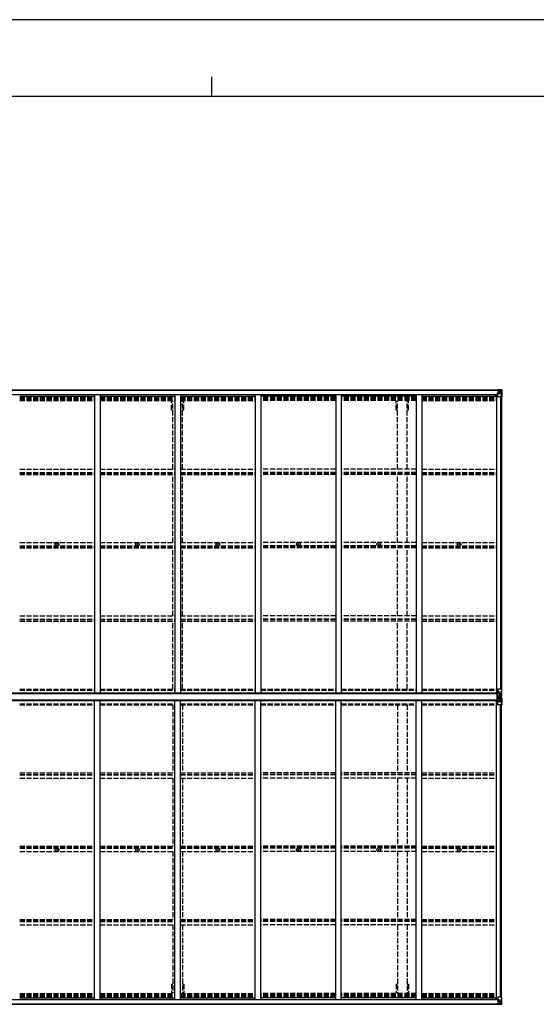
# Model space of a CAD drawing. Units: millimetres. Extents: x 0 to 29435, y -8 to 20790.
# Drawn here: x 12993 to 17593, y 12028 to 20790 of the extents above; entities that cross this region are included whole.
import ezdxf

# ---------------------------------------------------------------- set-up
doc = ezdxf.new("R2010")
doc.units = ezdxf.units.MM
doc.linetypes.add('YHIDDEN_1', pattern=[4, 3, -1])
for name, color, linetype, lineweight in [('YKK_13', 4, 'Continuous', 30), ('YKK_A1', 4, 'Continuous', 30), ('YKK_ZWAK', 7, 'Continuous', 30)]:
    doc.layers.add(name, color=color, linetype=linetype, lineweight=lineweight)

msp = doc.modelspace()

# ---------------------------------------------------------------- linework, layer by layer
at = {"layer": 'YKK_13'}
for p, q in [((17246.1, 17492), (17246.1, 17492.9)), ((17247.1, 17492), (17246.1, 17492)), ((17246.1, 17492), (17246.1, 17490.4)), ((17252.1, 17490.4), (17246.1, 17490.4)), ((17246.1, 17490.3), (17246.1, 17490.4)), ((17247.1, 17492.9), (17247.1, 17492)), ((17252.1, 17492), (17247.1, 17492)), ((17247.1, 17490.3), (17262.1, 17490.1)), ((17247.6, 17469.2), (17248.6, 17469.2)), ((17247.6, 17452.9), (17247.6, 17469.2)), ((17248.6, 17467.4), (17247.6, 17467.4)), ((17247.6, 17457.3), (17252.1, 17457.3)), ((17248.6, 17469.2), (17248.6, 17467.4)), ((17252.6, 17469.2), (17248.6, 17469.2)), ((17248.6, 17467.4), (17252.1, 17467.4)), ((17252.3, 17495.5), (17250.6, 17495.1)), ((17252.1, 17490.4), (17252.1, 17492)), ((17252.1, 17490.4), (17262.1, 17490.3)), ((17252.1, 17490.4), (17252.1, 17490.4)), ((17252.1, 17435.3), (17252.1, 17468.4)), ((17276.1, 17461), (17252.1, 17461)), ((17252.3, 17495.5), (17252.6, 17495.5)), ((17252.6, 17495.5), (17252.6, 17495.1)), ((17263.3, 17470.9), (17252.9, 17469.3)), ((17252.9, 17468.6), (17263.3, 17470.3)), ((17252.9, 17469.3), (17252.9, 17468.6)), ((17254.1, 17491.2), (17254.1, 17492.9)), ((17254.1, 17492.2), (17262.1, 17492.2)), ((17254.1, 17492.2), (17262.1, 17492.2)), ((17262.1, 17491.2), (17254.1, 17491.2)), ((17257.6, 17497.7), (17264.1, 17497.3)), ((17257.6, 17496.8), (17257.6, 17497.7)), ((17264.1, 17496.4), (17257.6, 17496.8)), ((17257.6, 17496.3), (17257.6, 17496.8)), ((17257.6, 17496.3), (17262.6, 17496.3)), ((17257.6, 17496.3), (17257.6, 17495.9)), ((17257.6, 17495.9), (17262.6, 17495.8)), ((17257.6, 17495.9), (17257.6, 17495.1)), ((17258.6, 17470.2), (17258.6, 17490.1)), ((17262.5, 17489.9), (17258.6, 17489.9)), ((17258.6, 17486.3), (17262.6, 17486.3)), ((17258.6, 17478.1), (17262.6, 17478.1)), ((17262.1, 17492.2), (17262.1, 17490.3)), ((17262.1, 17491.2), (17262.6, 17491.2)), ((17262.1, 17490.1), (17262.1, 17490.3)), ((17262.1, 17490.3), (17262.1, 17490.3)), ((17262.1, 17490.1), (17262.1, 17490.1)), ((17262.6, 17496.3), (17262.6, 17470.8)), ((17262.6, 17491.6), (17264.1, 17491.6)), ((17262.6, 17488), (17264.1, 17488)), ((17262.6, 17474.5), (17264.1, 17474.5)), ((17263.3, 17470.3), (17263.3, 17470.9)), ((17264.1, 17471.2), (17264.1, 17497.3)), ((17276.1, 17496.5), (17264.1, 17497.3)), ((17264.1, 17497.2), (17276.1, 17496.4)), ((17265.1, 17488), (17264.1, 17488)), ((17276.1, 17488), (17264.1, 17488)), ((17276.1, 17474.5), (17264.1, 17474.5)), ((17269.6, 17482.8), (17268.7, 17482.8)), ((17268.7, 17482.8), (17268.7, 17481.8)), ((17268.7, 17481.8), (17269.6, 17481.8)), ((17271.6, 17484.7), (17270.6, 17484.7)), ((17270.6, 17484.7), (17270.6, 17483.7)), ((17270.6, 17480.8), (17270.6, 17479.9)), ((17270.6, 17479.9), (17271.6, 17479.9)), ((17271.6, 17483.7), (17271.6, 17484.7)), ((17271.6, 17479.9), (17271.6, 17480.8)), ((17273.5, 17482.8), (17272.5, 17482.8)), ((17272.5, 17481.8), (17273.5, 17481.8)), ((17273.5, 17481.8), (17273.5, 17482.8)), ((17285.1, 17496), (17276.1, 17496.5)), ((17278.4, 17488), (17276.1, 17488)), ((17276.1, 17474.5), (17276.1, 17474.5)), ((17276.1, 17474.5), (17278.4, 17474.5)), ((17282.7, 17461.2), (17276.1, 17461)), ((17276.2, 17496.4), (17284.1, 17495.9)), ((17278.4, 17474.5), (17278.4, 17488)), ((17282.7, 17461.2), (17278.6, 17473.2)), ((17279.3, 17491.5), (17282, 17495.2)), ((17283.2, 17494.9), (17283.2, 17494.9)), ((17283.2, 17434.3), (17283.2, 17494.9)), ((17285.1, 17496), (17285.1, 17496)), ((17285.1, 17495.9), (17285.1, 17496)), ((17286.1, 17495), (17286.1, 17434.3)), ((17286.1, 17495), (17286.1, 17495)), ((17283.2, 17434.3), (17253.1, 17434.3)), ((17286.1, 17434.3), (17283.2, 17434.3)), ((13323.8, 16123.5), (13324.9, 16123.5)), ((13323.8, 16122.5), (13324.9, 16122.5)), ((13324.9, 16123.5), (13325.4, 16123.6)), ((13324.9, 16122.5), (13325.4, 16122.4)), ((13325.5, 16124.2), (13325.4, 16123.6)), ((13325.5, 16121.9), (13325.4, 16122.4)), ((13325.6, 16125.3), (13325.5, 16124.2)), ((13325.6, 16120.8), (13325.5, 16121.9)), ((13326.6, 16125.3), (13326.6, 16124.2)), ((13326.6, 16124.2), (13326.7, 16123.6)), ((13326.6, 16121.9), (13326.7, 16122.4)), ((13326.6, 16120.8), (13326.6, 16121.9)), ((13327.2, 16123.5), (13326.7, 16123.6)), ((13327.2, 16122.5), (13326.7, 16122.4)), ((13328.3, 16123.5), (13327.2, 16123.5)), ((13328.3, 16122.5), (13327.2, 16122.5)), ((14039.8, 16123.5), (14040.9, 16123.5)), ((14039.8, 16122.5), (14040.9, 16122.5)), ((14040.9, 16123.5), (14041.4, 16123.6)), ((14040.9, 16122.5), (14041.4, 16122.4)), ((14041.5, 16124.2), (14041.4, 16123.6)), ((14041.5, 16121.9), (14041.4, 16122.4)), ((14041.6, 16125.3), (14041.5, 16124.2)), ((14041.6, 16120.8), (14041.5, 16121.9)), ((14042.6, 16125.3), (14042.6, 16124.2)), ((14042.6, 16124.2), (14042.7, 16123.6)), ((14042.6, 16121.9), (14042.7, 16122.4)), ((14042.6, 16120.8), (14042.6, 16121.9)), ((14043.2, 16123.5), (14042.7, 16123.6)), ((14043.2, 16122.5), (14042.7, 16122.4)), ((14044.3, 16123.5), (14043.2, 16123.5)), ((14044.3, 16122.5), (14043.2, 16122.5)), ((14755.8, 16123.5), (14756.9, 16123.5)), ((14755.8, 16122.5), (14756.9, 16122.5)), ((14756.9, 16123.5), (14757.5, 16123.6)), ((14756.9, 16122.5), (14757.5, 16122.4)), ((14757.6, 16124.2), (14757.5, 16123.6)), ((14757.6, 16121.9), (14757.5, 16122.4)), ((14757.6, 16125.3), (14757.6, 16124.2)), ((14757.6, 16120.8), (14757.6, 16121.9)), ((14758.6, 16125.3), (14758.6, 16124.2)), ((14758.6, 16124.2), (14758.7, 16123.6)), ((14758.6, 16121.9), (14758.7, 16122.4)), ((14758.6, 16120.8), (14758.6, 16121.9)), ((14759.2, 16123.5), (14758.7, 16123.6)), ((14759.2, 16122.5), (14758.7, 16122.4)), ((14760.3, 16123.5), (14759.2, 16123.5)), ((14760.3, 16122.5), (14759.2, 16122.5)), ((15471.8, 16123.5), (15472.9, 16123.5)), ((15471.8, 16122.5), (15472.9, 16122.5)), ((15472.9, 16123.5), (15473.4, 16123.6)), ((15472.9, 16122.5), (15473.4, 16122.4)), ((15473.5, 16124.2), (15473.4, 16123.6)), ((15473.5, 16121.9), (15473.4, 16122.4)), ((15473.6, 16125.3), (15473.5, 16124.2)), ((15473.6, 16120.8), (15473.5, 16121.9)), ((15474.6, 16125.3), (15474.6, 16124.2)), ((15474.6, 16124.2), (15474.7, 16123.6)), ((15474.6, 16121.9), (15474.7, 16122.4)), ((15474.6, 16120.8), (15474.6, 16121.9)), ((15475.2, 16123.5), (15474.7, 16123.6)), ((15475.2, 16122.5), (15474.7, 16122.4)), ((15476.3, 16123.5), (15475.2, 16123.5)), ((15476.3, 16122.5), (15475.2, 16122.5)), ((16187.8, 16123.5), (16188.9, 16123.5)), ((16187.8, 16122.5), (16188.9, 16122.5)), ((16188.9, 16123.5), (16189.4, 16123.6)), ((16188.9, 16122.5), (16189.4, 16122.4)), ((16189.5, 16124.2), (16189.4, 16123.6)), ((16189.5, 16121.9), (16189.4, 16122.4)), ((16189.6, 16125.3), (16189.5, 16124.2)), ((16189.6, 16120.8), (16189.5, 16121.9)), ((16190.6, 16125.3), (16190.6, 16124.2)), ((16190.6, 16124.2), (16190.7, 16123.6)), ((16190.6, 16121.9), (16190.7, 16122.4)), ((16190.6, 16120.8), (16190.6, 16121.9)), ((16191.2, 16123.5), (16190.7, 16123.6)), ((16191.2, 16122.5), (16190.7, 16122.4)), ((16192.3, 16123.5), (16191.2, 16123.5)), ((16192.3, 16122.5), (16191.2, 16122.5)), ((16903.8, 16123.5), (16904.9, 16123.5)), ((16903.8, 16122.5), (16904.9, 16122.5)), ((16904.9, 16123.5), (16905.4, 16123.6)), ((16904.9, 16122.5), (16905.4, 16122.4)), ((16905.5, 16124.2), (16905.4, 16123.6)), ((16905.5, 16121.9), (16905.4, 16122.4)), ((16905.6, 16125.3), (16905.5, 16124.2)), ((16905.6, 16120.8), (16905.5, 16121.9)), ((16906.6, 16125.3), (16906.6, 16124.2)), ((16906.6, 16124.2), (16906.7, 16123.6)), ((16906.6, 16121.9), (16906.7, 16122.4)), ((16906.6, 16120.8), (16906.6, 16121.9)), ((16907.2, 16123.5), (16906.7, 16123.6)), ((16907.2, 16122.5), (16906.7, 16122.4)), ((16908.3, 16123.5), (16907.2, 16123.5)), ((16908.3, 16122.5), (16907.2, 16122.5)), ((17252.1, 14831.6), (17252.1, 14798.5)), ((17286.1, 14832.6), (17253.1, 14832.6)), ((17283.2, 14832.6), (17283.2, 14772.1)), ((17286.1, 14771.9), (17286.1, 14832.6)), ((17244.6, 14731.4), (17244.6, 14794.4)), ((17244.6, 14794.4), (17245.6, 14794.4)), ((17245.6, 14731.4), (17244.6, 14731.4)), ((17245.6, 14731.4), (17245.6, 14794.4)), ((17245.6, 14794.4), (17247.1, 14794.4)), ((17247.1, 14731.4), (17245.6, 14731.4)), ((17247.1, 14794.4), (17247.1, 14731.4)), ((17247.6, 14795.5), (17247.6, 14775.3)), ((17247.6, 14775.3), (17247.6, 14775.2)), ((17247.6, 14775.2), (17257.6, 14775.2)), ((17247.6, 14750.5), (17247.6, 14750.7)), ((17247.6, 14750.7), (17257.6, 14750.7)), ((17247.6, 14730.4), (17247.6, 14750.5)), ((17257.6, 14796.4), (17248.6, 14796.4)), ((17248.6, 14774.6), (17257.6, 14774.6)), ((17248.6, 14751.3), (17257.6, 14751.3)), ((17257.6, 14729.4), (17248.6, 14729.5)), ((17276.1, 14806), (17252.1, 14806)), ((17252.1, 14694.2), (17252.1, 14727.3)), ((17276.1, 14719.9), (17252.1, 14719.9)), ((17252.9, 14798.3), (17263.3, 14796.6)), ((17252.9, 14797.7), (17252.9, 14798.3)), ((17260.6, 14796.4), (17252.9, 14797.7)), ((17260.6, 14729.4), (17252.9, 14728.2)), ((17252.9, 14727.6), (17263.3, 14729.2)), ((17252.9, 14728.2), (17252.9, 14727.6)), ((17264.1, 14796.4), (17257.6, 14796.4)), ((17257.6, 14769.2), (17257.6, 14775.2)), ((17276.1, 14770.4), (17257.6, 14769.2)), ((17257.6, 14756.6), (17257.6, 14750.7)), ((17276.1, 14755.5), (17257.6, 14756.6)), ((17264.1, 14729.4), (17257.6, 14729.4)), ((17263.3, 14796.6), (17263.3, 14796.4)), ((17263.3, 14729.2), (17263.3, 14729.4)), ((17264.1, 14796.4), (17264.1, 14769.6)), ((17264.1, 14792.4), (17276.1, 14792.4)), ((17276.1, 14778.9), (17264.1, 14778.9)), ((17264.1, 14769.8), (17276.1, 14770.5)), ((17264.1, 14729.4), (17264.1, 14756.2)), ((17264.1, 14756.1), (17276.1, 14755.3)), ((17276.1, 14747), (17264.1, 14747)), ((17264.1, 14733.4), (17276.1, 14733.4)), ((17269.6, 14785.1), (17268.7, 14785.1)), ((17268.7, 14785.1), (17268.7, 14784.2)), ((17268.7, 14784.2), (17269.6, 14784.2)), ((17268.7, 14740.8), (17268.7, 14741.7)), ((17268.7, 14741.7), (17269.6, 14741.7)), ((17269.6, 14740.8), (17268.7, 14740.8)), ((17271.6, 14787), (17270.6, 14787)), ((17270.6, 14787), (17270.6, 14786.1)), ((17270.6, 14783.2), (17270.6, 14782.2)), ((17270.6, 14782.2), (17271.6, 14782.2)), ((17270.6, 14742.7), (17270.6, 14743.6)), ((17270.6, 14743.6), (17271.6, 14743.6)), ((17270.6, 14738.8), (17270.6, 14739.8)), ((17271.6, 14738.8), (17270.6, 14738.8)), ((17271.6, 14786.1), (17271.6, 14787)), ((17271.6, 14782.2), (17271.6, 14783.2)), ((17271.6, 14743.6), (17271.6, 14742.7)), ((17271.6, 14739.8), (17271.6, 14738.8)), ((17273.5, 14785.1), (17272.5, 14785.1)), ((17272.5, 14784.2), (17273.5, 14784.2)), ((17272.5, 14741.7), (17273.5, 14741.7)), ((17273.5, 14740.8), (17272.5, 14740.8)), ((17273.5, 14784.2), (17273.5, 14785.1)), ((17273.5, 14741.7), (17273.5, 14740.8)), ((17282.7, 14805.8), (17276.1, 14806)), ((17276.1, 14792.4), (17276.1, 14792.4)), ((17276.1, 14792.4), (17278.4, 14792.4)), ((17278.4, 14778.9), (17276.1, 14778.9)), ((17285.1, 14770.9), (17276.1, 14770.4)), ((17285.1, 14754.9), (17276.1, 14755.5)), ((17278.4, 14746.9), (17276.1, 14747)), ((17276.1, 14733.4), (17278.4, 14733.5)), ((17276.1, 14733.4), (17276.1, 14733.4)), ((17282.7, 14720.1), (17276.1, 14719.9)), ((17276.2, 14770.5), (17284.1, 14771)), ((17276.2, 14755.3), (17284.1, 14754.9)), ((17278.4, 14792.4), (17278.4, 14778.9)), ((17278.4, 14733.5), (17278.4, 14746.9)), ((17282.7, 14805.8), (17278.6, 14793.7)), ((17282.7, 14720.1), (17278.6, 14732.2)), ((17279.3, 14775.4), (17282, 14771.8)), ((17279.3, 14750.4), (17282, 14754.1)), ((17283.2, 14772), (17283.2, 14772.1)), ((17283.2, 14753.9), (17283.2, 14753.8)), ((17283.2, 14693.2), (17283.2, 14753.8)), ((17285.1, 14771), (17285.1, 14770.9)), ((17285.1, 14754.9), (17285.1, 14754.9)), ((17286.1, 14753.9), (17286.1, 14693.2)), ((17286.1, 14693.2), (17253.1, 14693.2)), ((13323.8, 13403.4), (13324.9, 13403.4)), ((13323.8, 13402.4), (13324.9, 13402.3)), ((13324.9, 13403.4), (13325.4, 13403.5)), ((13324.9, 13402.3), (13325.4, 13402.2)), ((13325.5, 13404), (13325.4, 13403.5)), ((13325.5, 13401.7), (13325.4, 13402.2)), ((13325.6, 13405.1), (13325.5, 13404)), ((13325.6, 13400.6), (13325.5, 13401.7)), ((13326.6, 13405.1), (13326.6, 13404)), ((13326.6, 13404), (13326.7, 13403.5)), ((13326.6, 13401.7), (13326.7, 13402.2)), ((13326.6, 13400.6), (13326.6, 13401.7)), ((13327.2, 13403.4), (13326.7, 13403.5)), ((13327.2, 13402.3), (13326.7, 13402.2)), ((13328.3, 13403.4), (13327.2, 13403.4)), ((13328.3, 13402.4), (13327.2, 13402.3)), ((14039.8, 13403.4), (14040.9, 13403.4)), ((14039.8, 13402.4), (14040.9, 13402.3)), ((14040.9, 13403.4), (14041.4, 13403.5)), ((14040.9, 13402.3), (14041.4, 13402.2)), ((14041.5, 13404), (14041.4, 13403.5)), ((14041.5, 13401.7), (14041.4, 13402.2)), ((14041.6, 13405.1), (14041.5, 13404)), ((14041.6, 13400.6), (14041.5, 13401.7)), ((14042.6, 13405.1), (14042.6, 13404)), ((14042.6, 13404), (14042.7, 13403.5)), ((14042.6, 13401.7), (14042.7, 13402.2)), ((14042.6, 13400.6), (14042.6, 13401.7)), ((14043.2, 13403.4), (14042.7, 13403.5)), ((14043.2, 13402.3), (14042.7, 13402.2)), ((14044.3, 13403.4), (14043.2, 13403.4)), ((14044.3, 13402.4), (14043.2, 13402.3)), ((14755.8, 13403.4), (14756.9, 13403.4)), ((14755.8, 13402.4), (14756.9, 13402.3)), ((14756.9, 13403.4), (14757.5, 13403.5)), ((14756.9, 13402.3), (14757.5, 13402.2)), ((14757.6, 13404), (14757.5, 13403.5)), ((14757.6, 13401.7), (14757.5, 13402.2)), ((14757.6, 13405.1), (14757.6, 13404)), ((14757.6, 13400.6), (14757.6, 13401.7)), ((14758.6, 13405.1), (14758.6, 13404)), ((14758.6, 13404), (14758.7, 13403.5)), ((14758.6, 13401.7), (14758.7, 13402.2)), ((14758.6, 13400.6), (14758.6, 13401.7)), ((14759.2, 13403.4), (14758.7, 13403.5)), ((14759.2, 13402.3), (14758.7, 13402.2)), ((14760.3, 13403.4), (14759.2, 13403.4)), ((14760.3, 13402.4), (14759.2, 13402.3)), ((15471.8, 13403.4), (15472.9, 13403.4)), ((15471.8, 13402.4), (15472.9, 13402.3)), ((15472.9, 13403.4), (15473.4, 13403.5)), ((15472.9, 13402.3), (15473.4, 13402.2)), ((15473.5, 13404), (15473.4, 13403.5)), ((15473.5, 13401.7), (15473.4, 13402.2)), ((15473.6, 13405.1), (15473.5, 13404)), ((15473.6, 13400.6), (15473.5, 13401.7)), ((15474.6, 13405.1), (15474.6, 13404)), ((15474.6, 13404), (15474.7, 13403.5)), ((15474.6, 13401.7), (15474.7, 13402.2)), ((15474.6, 13400.6), (15474.6, 13401.7)), ((15475.2, 13403.4), (15474.7, 13403.5)), ((15475.2, 13402.3), (15474.7, 13402.2)), ((15476.3, 13403.4), (15475.2, 13403.4)), ((15476.3, 13402.4), (15475.2, 13402.3)), ((16187.8, 13403.4), (16188.9, 13403.4)), ((16187.8, 13402.4), (16188.9, 13402.3)), ((16188.9, 13403.4), (16189.4, 13403.5)), ((16188.9, 13402.3), (16189.4, 13402.2)), ((16189.5, 13404), (16189.4, 13403.5)), ((16189.5, 13401.7), (16189.4, 13402.2)), ((16189.6, 13405.1), (16189.5, 13404)), ((16189.6, 13400.6), (16189.5, 13401.7)), ((16190.6, 13405.1), (16190.6, 13404)), ((16190.6, 13404), (16190.7, 13403.5)), ((16190.6, 13401.7), (16190.7, 13402.2)), ((16190.6, 13400.6), (16190.6, 13401.7)), ((16191.2, 13403.4), (16190.7, 13403.5)), ((16191.2, 13402.3), (16190.7, 13402.2)), ((16192.3, 13403.4), (16191.2, 13403.4)), ((16192.3, 13402.4), (16191.2, 13402.3)), ((16903.8, 13403.4), (16904.9, 13403.4)), ((16903.8, 13402.4), (16904.9, 13402.3)), ((16904.9, 13403.4), (16905.4, 13403.5)), ((16904.9, 13402.3), (16905.4, 13402.2)), ((16905.5, 13404), (16905.4, 13403.5)), ((16905.5, 13401.7), (16905.4, 13402.2)), ((16905.6, 13405.1), (16905.5, 13404)), ((16905.6, 13400.6), (16905.5, 13401.7)), ((16906.6, 13405.1), (16906.6, 13404)), ((16906.6, 13404), (16906.7, 13403.5)), ((16906.6, 13401.7), (16906.7, 13402.2)), ((16906.6, 13400.6), (16906.6, 13401.7)), ((16907.2, 13403.4), (16906.7, 13403.5)), ((16907.2, 13402.3), (16906.7, 13402.2)), ((16908.3, 13403.4), (16907.2, 13403.4)), ((16908.3, 13402.4), (16907.2, 13402.3)), ((17283.2, 12091.6), (17253.1, 12091.6)), ((17286.1, 12091.6), (17283.2, 12091.6)), ((17283.2, 12091.6), (17283.2, 12031)), ((17286.1, 12030.9), (17286.1, 12091.6)), ((17246.1, 12035.6), (17246.1, 12035.5)), ((17252.1, 12035.5), (17246.1, 12035.5)), ((17246.1, 12033.9), (17246.1, 12035.5)), ((17246.1, 12033.9), (17246.1, 12033)), ((17247.1, 12033.9), (17246.1, 12033.9)), ((17247.1, 12035.6), (17262.1, 12035.8)), ((17247.1, 12033), (17247.1, 12033.9)), ((17252.1, 12033.9), (17247.1, 12033.9)), ((17247.6, 12072.9), (17247.6, 12056.7)), ((17247.6, 12068.6), (17252.1, 12068.6)), ((17248.6, 12058.5), (17247.6, 12058.4)), ((17247.6, 12056.7), (17248.6, 12056.7)), ((17248.6, 12056.7), (17248.6, 12058.5)), ((17248.6, 12058.5), (17252.1, 12058.5)), ((17252.6, 12056.7), (17248.6, 12056.7)), ((17252.3, 12030.4), (17250.6, 12030.8)), ((17252.1, 12090.6), (17252.1, 12057.5)), ((17276.1, 12064.9), (17252.1, 12064.9)), ((17252.1, 12035.5), (17262.1, 12035.6)), ((17252.1, 12035.5), (17252.1, 12035.5)), ((17252.1, 12035.5), (17252.1, 12033.9)), ((17252.3, 12030.4), (17252.6, 12030.4)), ((17252.6, 12030.4), (17252.6, 12030.8)), ((17252.9, 12057.2), (17263.3, 12055.6)), ((17252.9, 12056.6), (17252.9, 12057.2)), ((17263.3, 12055), (17252.9, 12056.6)), ((17262.1, 12034.7), (17254.1, 12034.7)), ((17254.1, 12034.7), (17254.1, 12033)), ((17254.1, 12033.7), (17262.1, 12033.7)), ((17254.1, 12033.6), (17262.1, 12033.6)), ((17257.6, 12030), (17257.6, 12030.8)), ((17257.6, 12030), (17262.6, 12030.1)), ((17257.6, 12029.6), (17257.6, 12030)), ((17257.6, 12029.6), (17257.6, 12029.1)), ((17257.6, 12029.6), (17262.6, 12029.6)), ((17264.1, 12029.5), (17257.6, 12029.1)), ((17257.6, 12029.1), (17257.6, 12028.2)), ((17257.6, 12028.2), (17264.1, 12028.6)), ((17258.6, 12055.7), (17258.6, 12035.7)), ((17258.6, 12047.8), (17262.6, 12047.8)), ((17258.6, 12039.6), (17262.6, 12039.6)), ((17262.5, 12036), (17258.6, 12036)), ((17262.1, 12035.8), (17262.1, 12035.6)), ((17262.1, 12035.8), (17262.1, 12035.8)), ((17262.1, 12035.6), (17262.1, 12035.6)), ((17262.1, 12033.6), (17262.1, 12035.6)), ((17262.1, 12034.7), (17262.6, 12034.7)), ((17262.6, 12029.6), (17262.6, 12055.1)), ((17262.6, 12051.4), (17264.1, 12051.4)), ((17262.6, 12037.8), (17264.1, 12037.8)), ((17262.6, 12034.3), (17264.1, 12034.3)), ((17263.3, 12055.6), (17263.3, 12055)), ((17264.1, 12054.7), (17264.1, 12028.6)), ((17276.1, 12051.4), (17264.1, 12051.4)), ((17265.1, 12037.8), (17264.1, 12037.8)), ((17276.1, 12037.8), (17264.1, 12037.8)), ((17264.1, 12028.7), (17276.1, 12029.5)), ((17276.1, 12029.3), (17264.1, 12028.6)), ((17268.7, 12043.1), (17268.7, 12044.1)), ((17268.7, 12044.1), (17269.6, 12044.1)), ((17269.6, 12043.1), (17268.7, 12043.1)), ((17270.6, 12046), (17271.6, 12046)), ((17270.6, 12045), (17270.6, 12046)), ((17270.6, 12041.2), (17270.6, 12042.2)), ((17271.6, 12041.2), (17270.6, 12041.2)), ((17271.6, 12046), (17271.6, 12045)), ((17271.6, 12042.2), (17271.6, 12041.2)), ((17272.5, 12044.1), (17273.5, 12044.1)), ((17273.5, 12043.1), (17272.5, 12043.1)), ((17273.5, 12044.1), (17273.5, 12043.1)), ((17282.7, 12064.7), (17276.1, 12064.9)), ((17276.1, 12051.4), (17276.1, 12051.4)), ((17276.1, 12051.4), (17278.4, 12051.4)), ((17278.4, 12037.9), (17276.1, 12037.8)), ((17285.1, 12029.9), (17276.1, 12029.3)), ((17276.2, 12029.5), (17284.1, 12030)), ((17278.4, 12051.4), (17278.4, 12037.9)), ((17282.7, 12064.7), (17278.6, 12052.6)), ((17279.3, 12034.4), (17282, 12030.7)), ((17283.2, 12030.9), (17283.2, 12031)), ((17285.1, 12029.9), (17285.1, 12029.9)), ((17285.1, 12029.9), (17285.1, 12029.9)), ((17286.1, 12030.9), (17286.1, 12030.9))]:
    msp.add_line(p, q, dxfattribs=at)
for centre, radius in [((17271.1, 17482.3), 5.3), ((13326.1, 16123), 17), ((13326.1, 16123), 4), ((14042.1, 16123), 17), ((14042.1, 16123), 4), ((14758.1, 16123), 17), ((14758.1, 16123), 4), ((15474.1, 16123), 17), ((15474.1, 16123), 4), ((16190.1, 16123), 17), ((16190.1, 16123), 4), ((16906.1, 16123), 17), ((16906.1, 16123), 4), ((17271.1, 14784.6), 5.3), ((17271.1, 14741.2), 5.3), ((13326.1, 13402.9), 17), ((13326.1, 13402.9), 4), ((14042.1, 13402.9), 17), ((14042.1, 13402.9), 4), ((14758.1, 13402.9), 17), ((14758.1, 13402.9), 4), ((15474.1, 13402.9), 17), ((15474.1, 13402.9), 4), ((16190.1, 13402.9), 17), ((16190.1, 13402.9), 4), ((16906.1, 13402.9), 17), ((16906.1, 13402.9), 4), ((17271.1, 12043.6), 5.3)]:
    msp.add_circle(centre, radius, dxfattribs=at)
for centre, radius, start, end in [((17246.9, 17497.9), 7.69, 263.56574, 271.03001), ((17253, 17468.3), 0.937, 96.73234, 177.67791), ((17253, 17467.7), 0.937, 96.73234, 177.67791), ((17262.1, 17492.7), 0.5, 269.99891, 359.99891), ((17262.1, 17492.7), 0.5, 270.00309, 0.00198), ((17262.1, 17489.8), 0.5, 359.95536, 89.47105), ((17262.1, 17489.6), 0.513, 358.95293, 88.11972), ((17263.2, 17471.9), 0.937, 276.73234, 357.67791), ((17263.2, 17471.2), 0.937, 276.73234, 357.67791), ((17269.6, 17483.7), 0.96, 270, 0), ((17269.6, 17480.8), 0.96, 0, 90), ((17272.5, 17483.7), 0.96, 180, 270), ((17272.5, 17480.8), 0.96, 90, 180), ((17282, 17495), 1.28, 357.54105, 48.82169), ((17283.9, 17508.6), 12.7, 264.89689, 270.75534), ((17285.1, 17495), 0.999, 0.04917, 86.5576), ((17285.1, 17495), 1, 359.99921, 86.49983), ((17285.1, 17495), 0.999, 0.04917, 86.5576), ((17253.1, 17435.3), 1, 180, 270), ((13326.1, 16123), 2.3, 167.44414, 192.55586), ((13326.1, 16123), 2.3, 77.44414, 102.55586), ((13326.1, 16123), 2.3, 347.44414, 12.55586), ((14042.1, 16123), 2.3, 167.44414, 192.55586), ((14042.1, 16123), 2.3, 77.44414, 102.55586), ((14042.1, 16123), 2.3, 347.44414, 12.55586), ((14758.1, 16123), 2.3, 167.44414, 192.55586), ((14758.1, 16123), 2.3, 77.44414, 102.55586), ((14758.1, 16123), 2.3, 347.44414, 12.55586), ((15474.1, 16123), 2.3, 167.44414, 192.55586), ((15474.1, 16123), 2.3, 77.44414, 102.55586), ((15474.1, 16123), 2.3, 347.44414, 12.55586), ((16190.1, 16123), 2.3, 167.44414, 192.55586), ((16190.1, 16123), 2.3, 77.44414, 102.55586), ((16190.1, 16123), 2.3, 347.44414, 12.55586), ((16906.1, 16123), 2.3, 167.44414, 192.55586), ((16906.1, 16123), 2.3, 77.44414, 102.55586), ((16906.1, 16123), 2.3, 347.44414, 12.55586), ((13326.1, 16123), 2.3, 257.44414, 282.55586), ((14042.1, 16123), 2.3, 257.44414, 282.55586), ((14758.1, 16123), 2.3, 257.44414, 282.55586), ((15474.1, 16123), 2.3, 257.44414, 282.55586), ((16190.1, 16123), 2.3, 257.44414, 282.55586), ((16906.1, 16123), 2.3, 257.44414, 282.55586), ((17253.1, 14831.6), 1, 90, 180), ((17253, 14799.2), 0.937, 182.32209, 263.26766), ((17253, 14798.6), 0.937, 182.32209, 263.26766), ((17253, 14727.3), 0.937, 96.73234, 177.67791), ((17253, 14726.7), 0.937, 96.73234, 177.67791), ((17263.2, 14795.7), 0.937, 50.93398, 83.26766), ((17263.2, 14730.2), 0.937, 276.73234, 309.06602), ((17269.6, 14786.1), 0.96, 270, 0), ((17269.6, 14783.2), 0.96, 0, 90), ((17269.6, 14742.7), 0.96, 270, 0), ((17269.6, 14739.8), 0.96, 0, 90), ((17272.5, 14786.1), 0.96, 180, 270), ((17272.5, 14783.2), 0.96, 90, 180), ((17272.5, 14742.7), 0.96, 180, 270), ((17272.5, 14739.8), 0.96, 90, 180), ((17282, 14771.9), 1.28, 311.17831, 2.45895), ((17283.9, 14758.3), 12.7, 89.24466, 95.10311), ((17282, 14753.9), 1.28, 357.54105, 48.82169), ((17283.9, 14767.6), 12.7, 264.89689, 270.75534), ((17285.1, 14772), 0.999, 273.4424, 359.95083), ((17285.1, 14771.9), 0.999, 273.4424, 359.95083), ((17285.1, 14771.9), 1, 273.50017, 0.00079), ((17285.1, 14753.9), 0.999, 0.04917, 86.5576), ((17285.1, 14753.9), 1, 359.99921, 86.49983), ((17285.1, 14753.9), 0.999, 0.04917, 86.5576), ((17253.1, 14694.2), 1, 180, 270), ((13326.1, 13402.9), 2.3, 167.44414, 192.55586), ((13326.1, 13402.9), 2.3, 77.44414, 102.55586), ((13326.1, 13402.9), 2.3, 257.44414, 282.55586), ((13326.1, 13402.9), 2.3, 347.44414, 12.55586), ((14042.1, 13402.9), 2.3, 167.44414, 192.55586), ((14042.1, 13402.9), 2.3, 77.44414, 102.55586), ((14042.1, 13402.9), 2.3, 257.44414, 282.55586), ((14042.1, 13402.9), 2.3, 347.44414, 12.55586), ((14758.1, 13402.9), 2.3, 167.44414, 192.55586), ((14758.1, 13402.9), 2.3, 77.44414, 102.55586), ((14758.1, 13402.9), 2.3, 257.44414, 282.55586), ((14758.1, 13402.9), 2.3, 347.44414, 12.55586), ((15474.1, 13402.9), 2.3, 167.44414, 192.55586), ((15474.1, 13402.9), 2.3, 77.44414, 102.55586), ((15474.1, 13402.9), 2.3, 257.44414, 282.55586), ((15474.1, 13402.9), 2.3, 347.44414, 12.55586), ((16190.1, 13402.9), 2.3, 167.44414, 192.55586), ((16190.1, 13402.9), 2.3, 77.44414, 102.55586), ((16190.1, 13402.9), 2.3, 257.44414, 282.55586), ((16190.1, 13402.9), 2.3, 347.44414, 12.55586), ((16906.1, 13402.9), 2.3, 167.44414, 192.55586), ((16906.1, 13402.9), 2.3, 77.44414, 102.55586), ((16906.1, 13402.9), 2.3, 257.44414, 282.55586), ((16906.1, 13402.9), 2.3, 347.44414, 12.55586), ((17253.1, 12090.6), 1, 90, 180), ((17246.9, 12027.9), 7.69, 88.96999, 96.43426), ((17253, 12058.2), 0.937, 182.32209, 263.26766), ((17253, 12057.5), 0.937, 182.32209, 263.26766), ((17262.1, 12036.3), 0.513, 271.88028, 1.04707), ((17262.1, 12036.1), 0.5, 270.52895, 0.04464), ((17262.1, 12033.2), 0.5, 0.00109, 90.00109), ((17262.1, 12033.1), 0.5, 359.99802, 89.99691), ((17263.2, 12054.7), 0.937, 2.32209, 83.26766), ((17263.2, 12054), 0.937, 2.32209, 83.26766), ((17269.6, 12045), 0.96, 270, 0), ((17269.6, 12042.2), 0.96, 0, 90), ((17272.5, 12045), 0.96, 180, 270), ((17272.5, 12042.2), 0.96, 90, 180), ((17282, 12030.9), 1.28, 311.17831, 2.45895), ((17283.9, 12017.3), 12.7, 89.24466, 95.10311), ((17285.1, 12030.9), 0.999, 273.4424, 359.95083), ((17285.1, 12030.9), 1, 273.50017, 0.00079), ((17285.1, 12030.9), 0.999, 273.4424, 359.95083)]:
    msp.add_arc(centre, radius, start, end, dxfattribs=at)
for centre, major_axis, ratio, start_param, end_param in [((17357.8, 17488), (-81.7, 0), 0.061163, 6.282413, 6.283185), ((17281.3, 17487.9), (-0.03, 5), 0.573921, 0.767272, 1.551125), ((17279.8, 17474.5), (0, 3), 0.468246, 1.577288, 2.012794), ((17283, 17493), (0.02, 3), 0.466854, 0.125683, 0.759696), ((17282, 17463.5), (-0.85, 2.32), 0.403757, 3.00878, 3.974439), ((17283.1, 17496.1), (-2, 0.12), 0.060933, 2.071256, 3.14534), ((17084.1, 17508.3), (-201, 12.4), 0.060933, 3.14534, 3.145839), ((17248.6, 14750.6), (-1, -0.012), 0.707053, 4.703664, 6.124411), ((17248.6, 14730.4), (-1, 0.021), 0.906239, 0.018705, 1.589501), ((17357.8, 14747), (-81.7, 0), 0.061163, 6.282413, 6.283185), ((17281.3, 14746.9), (-0.03, 5), 0.573921, 0.767272, 1.551125), ((17279.8, 14733.5), (0, 3), 0.468246, 1.577288, 2.012794), ((17283, 14751.9), (0.02, 3), 0.466854, 0.125683, 0.759696), ((17282, 14722.5), (-0.85, 2.32), 0.403757, 3.00878, 3.974439), ((17283.1, 14755), (-2, 0.12), 0.060933, 2.071256, 3.14534), ((17084.1, 14767.3), (-201, 12.4), 0.060933, 3.14534, 3.145839)]:
    msp.add_ellipse(centre, major_axis=major_axis, ratio=ratio, start_param=start_param, end_param=end_param, dxfattribs=at)
at = {"layer": 'YKK_13', "extrusion": (0, 0, -1)}
for centre, major_axis, ratio, start_param, end_param in [((17248.6, 14795.5), (-1, -0.021), 0.906239, 0.018705, 1.589501), ((17248.6, 14775.3), (-1, 0.012), 0.707053, 4.703664, 6.124411), ((17357.8, 14778.9), (-81.7, 0), 0.061163, 6.282413, 6.283185), ((17279.8, 14792.4), (0, -3), 0.468246, 1.577288, 2.012794), ((17281.3, 14779), (-0.03, -5), 0.573921, 0.767272, 1.551125), ((17283, 14773.9), (0.02, -3), 0.466854, 0.125683, 0.759696), ((17282, 14803.4), (-0.85, -2.32), 0.403757, 3.00878, 3.974439), ((17283.1, 14770.9), (-2, -0.12), 0.060933, 2.071256, 3.14534), ((17084.1, 14758.6), (-201, -12.4), 0.060933, 3.14534, 3.145839), ((17357.8, 12037.8), (-81.7, 0), 0.061163, 6.282413, 6.283185), ((17279.8, 12051.3), (0, -3), 0.468246, 1.577288, 2.012794), ((17281.3, 12038), (-0.03, -5), 0.573921, 0.767272, 1.551125), ((17283, 12032.9), (0.02, -3), 0.466854, 0.125683, 0.759696), ((17282, 12062.4), (-0.85, -2.32), 0.403757, 3.00878, 3.974439), ((17283.1, 12029.8), (-2, -0.12), 0.060933, 2.071256, 3.14534), ((17084.1, 12017.6), (-201, -12.4), 0.060933, 3.14534, 3.145839)]:
    msp.add_ellipse(centre, major_axis=major_axis, ratio=ratio, start_param=start_param, end_param=end_param, dxfattribs=at)
at = {"layer": 'YKK_A1'}
for p, q in [((11537.6, 17495.1), (17262.6, 17495.1)), ((11537.6, 17492.9), (17262.6, 17492.9)), ((11568.6, 17454.8), (17231.6, 17454.8)), ((12993.1, 17439.3), (13659.1, 17439.3)), ((13659.1, 17454.8), (13659.1, 14798.1)), ((13709.1, 17454.8), (13709.1, 14798.1)), ((13709.1, 17439.3), (14375.1, 17439.3)), ((14375.1, 17454.8), (14375.1, 14798.1)), ((14425.1, 17454.8), (14425.1, 14798.1)), ((14425.1, 17439.3), (15091.1, 17439.3)), ((15091.1, 17454.8), (15091.1, 14798.1)), ((15141.1, 17454.8), (15141.1, 14798.1)), ((15807.1, 17439.3), (15141.1, 17439.3)), ((15807.1, 17454.8), (15807.1, 14798.1)), ((15857.1, 17454.8), (15857.1, 14798.1)), ((16523.1, 17439.3), (15857.1, 17439.3)), ((16523.1, 17454.8), (16523.1, 14798.1)), ((16573.1, 17454.8), (16573.1, 14798.1)), ((16573.1, 17439.3), (17239.1, 17439.3)), ((17231.6, 17439.3), (17231.6, 17454.8)), ((17239.1, 17452.9), (17239.1, 14798.1)), ((17239.1, 17452.9), (17252.1, 17452.9)), ((17274.4, 17434.3), (17274.4, 14832.6)), ((17284.1, 17434.3), (17284.1, 14832.6)), ((17244.6, 14798.1), (11555.6, 14798.1)), ((17244.6, 14791.6), (11555.6, 14791.6)), ((17244.6, 14734.5), (11555.6, 14734.8)), ((17244.6, 14727.8), (11555.6, 14727.8)), ((13659.1, 12071.1), (13659.1, 14727.8)), ((13709.1, 12071.1), (13709.1, 14727.8)), ((14375.1, 12071.1), (14375.1, 14727.8)), ((14425.1, 12071.1), (14425.1, 14727.8)), ((15091.1, 12071.1), (15091.1, 14727.8)), ((15141.1, 12071.1), (15141.1, 14727.8)), ((15807.1, 12071.1), (15807.1, 14727.8)), ((15857.1, 12071.1), (15857.1, 14727.8)), ((16523.1, 12071.1), (16523.1, 14727.8)), ((16573.1, 12071.1), (16573.1, 14727.8)), ((17239.1, 12072.9), (17239.1, 14727.8)), ((17244.6, 14794.4), (17244.6, 14798.1)), ((17244.6, 14796.6), (17259.4, 14796.6)), ((17244.6, 14727.8), (17244.6, 14731.4)), ((17244.6, 14729.3), (17259.4, 14729.3)), ((17247.1, 14770.8), (17257.6, 14770.8)), ((17247.1, 14755), (17257.6, 14755)), ((17274.4, 12091.6), (17274.4, 14693.2)), ((17284.1, 12091.6), (17284.1, 14693.2)), ((11537.6, 12033), (17262.6, 12033)), ((11537.6, 12030.8), (17262.6, 12030.8)), ((11568.6, 12071.1), (17231.6, 12071.1)), ((12993.1, 12086.6), (13659.1, 12086.6)), ((13709.1, 12086.6), (14375.1, 12086.6)), ((14425.1, 12086.6), (15091.1, 12086.6)), ((15807.1, 12086.6), (15141.1, 12086.6)), ((16523.1, 12086.6), (15857.1, 12086.6)), ((16573.1, 12086.6), (17239.1, 12086.6)), ((17231.6, 12086.6), (17231.6, 12071.1)), ((17239.1, 12072.9), (17252.1, 12072.9))]:
    msp.add_line(p, q, dxfattribs=at)
at = {"layer": 'YKK_A1', "linetype": 'YHIDDEN_1', "ltscale": 15}
for p, q in [((12993.1, 17430.9), (13659.1, 17430.9)), ((12993.1, 17422.7), (13659.1, 17422.7)), ((12993.1, 17418.7), (13659.1, 17418.7)), ((12993.1, 17413.6), (13659.1, 17413.6)), ((12993.1, 17400.6), (13659.1, 17400.6)), ((13709.1, 17430.9), (14375.1, 17430.9)), ((13709.1, 17422.7), (14375.1, 17422.7)), ((13709.1, 17418.7), (14375.1, 17418.7)), ((13709.1, 17413.6), (14375.1, 17413.6)), ((13709.1, 17400.6), (14375.1, 17400.6)), ((14345.1, 17317.1), (14345.1, 17399.5)), ((14357.6, 16789.2), (14357.6, 17399.5)), ((14425.1, 17430.9), (15091.1, 17430.9)), ((14425.1, 17422.7), (15091.1, 17422.7)), ((14425.1, 17418.7), (15091.1, 17418.7)), ((14425.1, 17413.6), (15091.1, 17413.6)), ((14425.1, 17400.6), (15091.1, 17400.6)), ((14442.6, 16789.2), (14442.6, 17399.5)), ((14455.1, 17317.1), (14455.1, 17399.5)), ((15807.1, 17430.9), (15141.1, 17430.9)), ((15807.1, 17422.7), (15141.1, 17422.7)), ((15807.1, 17418.7), (15141.1, 17418.7)), ((15807.1, 17413.6), (15141.1, 17413.6)), ((15807.1, 17400.6), (15141.1, 17400.6)), ((16523.1, 17430.9), (15857.1, 17430.9)), ((16523.1, 17422.7), (15857.1, 17422.7)), ((16523.1, 17418.7), (15857.1, 17418.7)), ((16523.1, 17413.6), (15857.1, 17413.6)), ((16523.1, 17400.6), (15857.1, 17400.6)), ((16345.1, 17317.1), (16345.1, 17399.5)), ((16357.6, 16789.2), (16357.6, 17399.5)), ((16442.6, 16789.2), (16442.6, 17399.5)), ((16455.1, 17317.1), (16455.1, 17399.5)), ((16573.1, 17430.9), (17239.1, 17430.9)), ((16573.1, 17422.7), (17239.1, 17422.7)), ((16573.1, 17418.7), (17239.1, 17418.7)), ((16573.1, 17413.6), (17239.1, 17413.6)), ((16573.1, 17400.6), (17239.1, 17400.6)), ((14345.1, 17317.1), (14357.6, 17317.1)), ((14442.6, 17317.1), (14455.1, 17317.1)), ((16345.1, 17317.1), (16357.6, 17317.1)), ((16442.6, 17317.1), (16455.1, 17317.1)), ((12993.1, 16789.3), (13659.1, 16789.3)), ((12993.1, 16759.6), (13659.1, 16759.6)), ((12993.1, 16755), (13659.1, 16755)), ((12993.1, 16742), (13659.1, 16742)), ((13709.1, 16789.3), (14375.1, 16789.3)), ((13709.1, 16759.6), (14375.1, 16759.6)), ((13709.1, 16755), (14375.1, 16755)), ((13709.1, 16742), (14375.1, 16742)), ((14357.6, 16137.5), (14357.6, 16740.8)), ((14425.1, 16789.3), (15091.1, 16789.3)), ((14425.1, 16759.6), (15091.1, 16759.6)), ((14425.1, 16755), (15091.1, 16755)), ((14425.1, 16742), (15091.1, 16742)), ((14442.6, 16137.5), (14442.6, 16740.8)), ((15807.1, 16789.3), (15141.1, 16789.3)), ((15807.1, 16759.6), (15141.1, 16759.6)), ((15807.1, 16755), (15141.1, 16755)), ((15807.1, 16742), (15141.1, 16742)), ((16523.1, 16789.3), (15857.1, 16789.3)), ((16523.1, 16759.6), (15857.1, 16759.6)), ((16523.1, 16755), (15857.1, 16755)), ((16523.1, 16742), (15857.1, 16742)), ((16357.6, 16137.5), (16357.6, 16740.8)), ((16442.6, 16137.5), (16442.6, 16740.8)), ((16573.1, 16789.3), (17239.1, 16789.3)), ((16573.1, 16759.6), (17239.1, 16759.6)), ((16573.1, 16755), (17239.1, 16755)), ((16573.1, 16742), (17239.1, 16742)), ((12993.1, 16137.7), (13659.1, 16137.7)), ((13709.1, 16137.7), (14375.1, 16137.7)), ((14425.1, 16137.7), (15091.1, 16137.7)), ((15807.1, 16137.7), (15141.1, 16137.7)), ((16523.1, 16137.7), (15857.1, 16137.7)), ((16573.1, 16137.7), (17239.1, 16137.7)), ((12993.1, 16107.9), (13659.1, 16107.9)), ((12993.1, 16103.4), (13659.1, 16103.4)), ((12993.1, 16090.4), (13659.1, 16090.4)), ((13709.1, 16107.9), (14375.1, 16107.9)), ((13709.1, 16103.4), (14375.1, 16103.4)), ((13709.1, 16090.4), (14375.1, 16090.4)), ((14357.6, 15485.9), (14357.6, 16089.2)), ((14425.1, 16107.9), (15091.1, 16107.9)), ((14425.1, 16103.4), (15091.1, 16103.4)), ((14425.1, 16090.4), (15091.1, 16090.4)), ((14442.6, 15485.9), (14442.6, 16089.2)), ((15807.1, 16107.9), (15141.1, 16107.9)), ((15807.1, 16103.4), (15141.1, 16103.4)), ((15807.1, 16090.4), (15141.1, 16090.4)), ((16523.1, 16107.9), (15857.1, 16107.9)), ((16523.1, 16103.4), (15857.1, 16103.4)), ((16523.1, 16090.4), (15857.1, 16090.4)), ((16357.6, 15485.9), (16357.6, 16089.2)), ((16442.6, 15485.9), (16442.6, 16089.2)), ((16573.1, 16107.9), (17239.1, 16107.9)), ((16573.1, 16103.4), (17239.1, 16103.4)), ((16573.1, 16090.4), (17239.1, 16090.4)), ((12993.1, 15486), (13659.1, 15486)), ((12993.1, 15456.3), (13659.1, 15456.3)), ((12993.1, 15451.7), (13659.1, 15451.7)), ((12993.1, 15438.7), (13659.1, 15438.7)), ((13709.1, 15486), (14375.1, 15486)), ((13709.1, 15456.3), (14375.1, 15456.3)), ((13709.1, 15451.7), (14375.1, 15451.7)), ((13709.1, 15438.7), (14375.1, 15438.7)), ((14357.6, 14833.6), (14357.6, 15437.5)), ((14425.1, 15486), (15091.1, 15486)), ((14425.1, 15456.3), (15091.1, 15456.3)), ((14425.1, 15451.7), (15091.1, 15451.7)), ((14425.1, 15438.7), (15091.1, 15438.7)), ((14442.6, 14833.6), (14442.6, 15437.5)), ((15807.1, 15486), (15141.1, 15486)), ((15807.1, 15456.3), (15141.1, 15456.3)), ((15807.1, 15451.7), (15141.1, 15451.7)), ((15807.1, 15438.7), (15141.1, 15438.7)), ((16523.1, 15486), (15857.1, 15486)), ((16523.1, 15456.3), (15857.1, 15456.3)), ((16523.1, 15451.7), (15857.1, 15451.7)), ((16523.1, 15438.7), (15857.1, 15438.7)), ((16357.6, 14833.6), (16357.6, 15437.5)), ((16442.6, 14833.6), (16442.6, 15437.5)), ((16573.1, 15486), (17239.1, 15486)), ((16573.1, 15456.3), (17239.1, 15456.3)), ((16573.1, 15451.7), (17239.1, 15451.7)), ((16573.1, 15438.7), (17239.1, 15438.7)), ((12993.1, 14832.8), (13659.1, 14832.8)), ((12993.1, 14824.4), (13659.1, 14824.4)), ((13709.1, 14832.8), (14375.1, 14832.8)), ((13709.1, 14824.4), (14375.1, 14824.4)), ((14425.1, 14832.8), (15091.1, 14832.8)), ((14425.1, 14824.4), (15091.1, 14824.4)), ((15141.1, 14832.8), (15807.1, 14832.8)), ((15141.1, 14824.4), (15807.1, 14824.4)), ((15857.1, 14832.8), (16523.1, 14832.8)), ((15857.1, 14824.4), (16523.1, 14824.4)), ((16573.1, 14832.8), (17239.1, 14832.8)), ((16573.1, 14824.4), (17239.1, 14824.4)), ((12993.1, 14701.4), (13659.1, 14701.4)), ((12993.1, 14693.1), (13659.1, 14693.1)), ((13709.1, 14701.4), (14375.1, 14701.4)), ((13709.1, 14693.1), (14375.1, 14693.1)), ((14357.6, 14692.3), (14357.6, 14088.4)), ((14425.1, 14701.4), (15091.1, 14701.4)), ((14425.1, 14693.1), (15091.1, 14693.1)), ((14442.6, 14692.3), (14442.6, 14088.4)), ((15141.1, 14701.4), (15807.1, 14701.4)), ((15141.1, 14693.1), (15807.1, 14693.1)), ((15857.1, 14701.4), (16523.1, 14701.4)), ((15857.1, 14693.1), (16523.1, 14693.1)), ((16357.6, 14692.3), (16357.6, 14088.4)), ((16442.6, 14692.3), (16442.6, 14088.4)), ((16573.1, 14701.4), (17239.1, 14701.4)), ((16573.1, 14693.1), (17239.1, 14693.1)), ((12993.1, 14087.2), (13659.1, 14087.2)), ((12993.1, 14074.2), (13659.1, 14074.2)), ((12993.1, 14069.6), (13659.1, 14069.6)), ((12993.1, 14039.9), (13659.1, 14039.9)), ((13709.1, 14087.2), (14375.1, 14087.2)), ((13709.1, 14074.2), (14375.1, 14074.2)), ((13709.1, 14069.6), (14375.1, 14069.6)), ((13709.1, 14039.9), (14375.1, 14039.9)), ((14357.6, 14040), (14357.6, 13436.7)), ((14425.1, 14087.2), (15091.1, 14087.2)), ((14425.1, 14074.2), (15091.1, 14074.2)), ((14425.1, 14069.6), (15091.1, 14069.6)), ((14425.1, 14039.9), (15091.1, 14039.9)), ((14442.6, 14040), (14442.6, 13436.7)), ((15807.1, 14087.2), (15141.1, 14087.2)), ((15807.1, 14074.2), (15141.1, 14074.2)), ((15807.1, 14069.6), (15141.1, 14069.6)), ((15807.1, 14039.9), (15141.1, 14039.9)), ((16523.1, 14087.2), (15857.1, 14087.2)), ((16523.1, 14074.2), (15857.1, 14074.2)), ((16523.1, 14069.6), (15857.1, 14069.6)), ((16523.1, 14039.9), (15857.1, 14039.9)), ((16357.6, 14040), (16357.6, 13436.7)), ((16442.6, 14040), (16442.6, 13436.7)), ((16573.1, 14087.2), (17239.1, 14087.2)), ((16573.1, 14074.2), (17239.1, 14074.2)), ((16573.1, 14069.6), (17239.1, 14069.6)), ((16573.1, 14039.9), (17239.1, 14039.9)), ((12993.1, 13435.5), (13659.1, 13435.5)), ((12993.1, 13422.5), (13659.1, 13422.5)), ((12993.1, 13418), (13659.1, 13418)), ((13709.1, 13435.5), (14375.1, 13435.5)), ((13709.1, 13422.5), (14375.1, 13422.5)), ((13709.1, 13418), (14375.1, 13418)), ((14425.1, 13435.5), (15091.1, 13435.5)), ((14425.1, 13422.5), (15091.1, 13422.5)), ((14425.1, 13418), (15091.1, 13418)), ((15807.1, 13435.5), (15141.1, 13435.5)), ((15807.1, 13422.5), (15141.1, 13422.5)), ((15807.1, 13418), (15141.1, 13418)), ((16523.1, 13435.5), (15857.1, 13435.5)), ((16523.1, 13422.5), (15857.1, 13422.5)), ((16523.1, 13418), (15857.1, 13418)), ((16573.1, 13435.5), (17239.1, 13435.5)), ((16573.1, 13422.5), (17239.1, 13422.5)), ((16573.1, 13418), (17239.1, 13418)), ((12993.1, 13388.2), (13659.1, 13388.2)), ((13709.1, 13388.2), (14375.1, 13388.2)), ((14357.6, 13388.3), (14357.6, 12785)), ((14425.1, 13388.2), (15091.1, 13388.2)), ((14442.6, 13388.3), (14442.6, 12785)), ((15807.1, 13388.2), (15141.1, 13388.2)), ((16523.1, 13388.2), (15857.1, 13388.2)), ((16357.6, 13388.3), (16357.6, 12785)), ((16442.6, 13388.3), (16442.6, 12785)), ((16573.1, 13388.2), (17239.1, 13388.2)), ((12993.1, 12783.8), (13659.1, 12783.8)), ((12993.1, 12770.8), (13659.1, 12770.8)), ((12993.1, 12766.3), (13659.1, 12766.3)), ((12993.1, 12736.6), (13659.1, 12736.6)), ((13709.1, 12783.8), (14375.1, 12783.8)), ((13709.1, 12770.8), (14375.1, 12770.8)), ((13709.1, 12766.3), (14375.1, 12766.3)), ((13709.1, 12736.6), (14375.1, 12736.6)), ((14357.6, 12736.7), (14357.6, 12126.4)), ((14425.1, 12783.8), (15091.1, 12783.8)), ((14425.1, 12770.8), (15091.1, 12770.8)), ((14425.1, 12766.3), (15091.1, 12766.3)), ((14425.1, 12736.6), (15091.1, 12736.6)), ((14442.6, 12736.7), (14442.6, 12126.4)), ((15807.1, 12783.8), (15141.1, 12783.8)), ((15807.1, 12770.8), (15141.1, 12770.8)), ((15807.1, 12766.3), (15141.1, 12766.3)), ((15807.1, 12736.6), (15141.1, 12736.6)), ((16523.1, 12783.8), (15857.1, 12783.8)), ((16523.1, 12770.8), (15857.1, 12770.8)), ((16523.1, 12766.3), (15857.1, 12766.3)), ((16523.1, 12736.6), (15857.1, 12736.6)), ((16357.6, 12736.7), (16357.6, 12126.4)), ((16442.6, 12736.7), (16442.6, 12126.4)), ((16573.1, 12783.8), (17239.1, 12783.8)), ((16573.1, 12770.8), (17239.1, 12770.8)), ((16573.1, 12766.3), (17239.1, 12766.3)), ((16573.1, 12736.6), (17239.1, 12736.6)), ((14345.1, 12208.8), (14357.6, 12208.8)), ((14345.1, 12208.8), (14345.1, 12126.4)), ((14442.6, 12208.8), (14455.1, 12208.8)), ((14455.1, 12208.8), (14455.1, 12126.4)), ((16345.1, 12208.8), (16357.6, 12208.8)), ((16345.1, 12208.8), (16345.1, 12126.4)), ((16442.6, 12208.8), (16455.1, 12208.8)), ((16455.1, 12208.8), (16455.1, 12126.4)), ((12993.1, 12125.2), (13659.1, 12125.2)), ((12993.1, 12112.2), (13659.1, 12112.2)), ((12993.1, 12107.1), (13659.1, 12107.1)), ((12993.1, 12103.2), (13659.1, 12103.2)), ((12993.1, 12095), (13659.1, 12095)), ((13709.1, 12125.2), (14375.1, 12125.2)), ((13709.1, 12112.2), (14375.1, 12112.2)), ((13709.1, 12107.1), (14375.1, 12107.1)), ((13709.1, 12103.2), (14375.1, 12103.2)), ((13709.1, 12095), (14375.1, 12095)), ((14425.1, 12125.2), (15091.1, 12125.2)), ((14425.1, 12112.2), (15091.1, 12112.2)), ((14425.1, 12107.1), (15091.1, 12107.1)), ((14425.1, 12103.2), (15091.1, 12103.2)), ((14425.1, 12095), (15091.1, 12095)), ((15807.1, 12125.2), (15141.1, 12125.2)), ((15807.1, 12112.2), (15141.1, 12112.2)), ((15807.1, 12107.1), (15141.1, 12107.1)), ((15807.1, 12103.2), (15141.1, 12103.2)), ((15807.1, 12095), (15141.1, 12095)), ((16523.1, 12125.2), (15857.1, 12125.2)), ((16523.1, 12112.2), (15857.1, 12112.2)), ((16523.1, 12107.1), (15857.1, 12107.1)), ((16523.1, 12103.2), (15857.1, 12103.2)), ((16523.1, 12095), (15857.1, 12095)), ((16573.1, 12125.2), (17239.1, 12125.2)), ((16573.1, 12112.2), (17239.1, 12112.2)), ((16573.1, 12107.1), (17239.1, 12107.1)), ((16573.1, 12103.2), (17239.1, 12103.2)), ((16573.1, 12095), (17239.1, 12095))]:
    msp.add_line(p, q, dxfattribs=at)
at = {"layer": 'YKK_ZWAK'}
for p, q in [((29435, 20790), (0, 20790)), ((14700.1, 20282.5), (14700.1, 20107.5)), ((28350.1, 20107.5), (1050.1, 20107.5))]:
    msp.add_line(p, q, dxfattribs=at)

doc.saveas('drawing.dxf')
